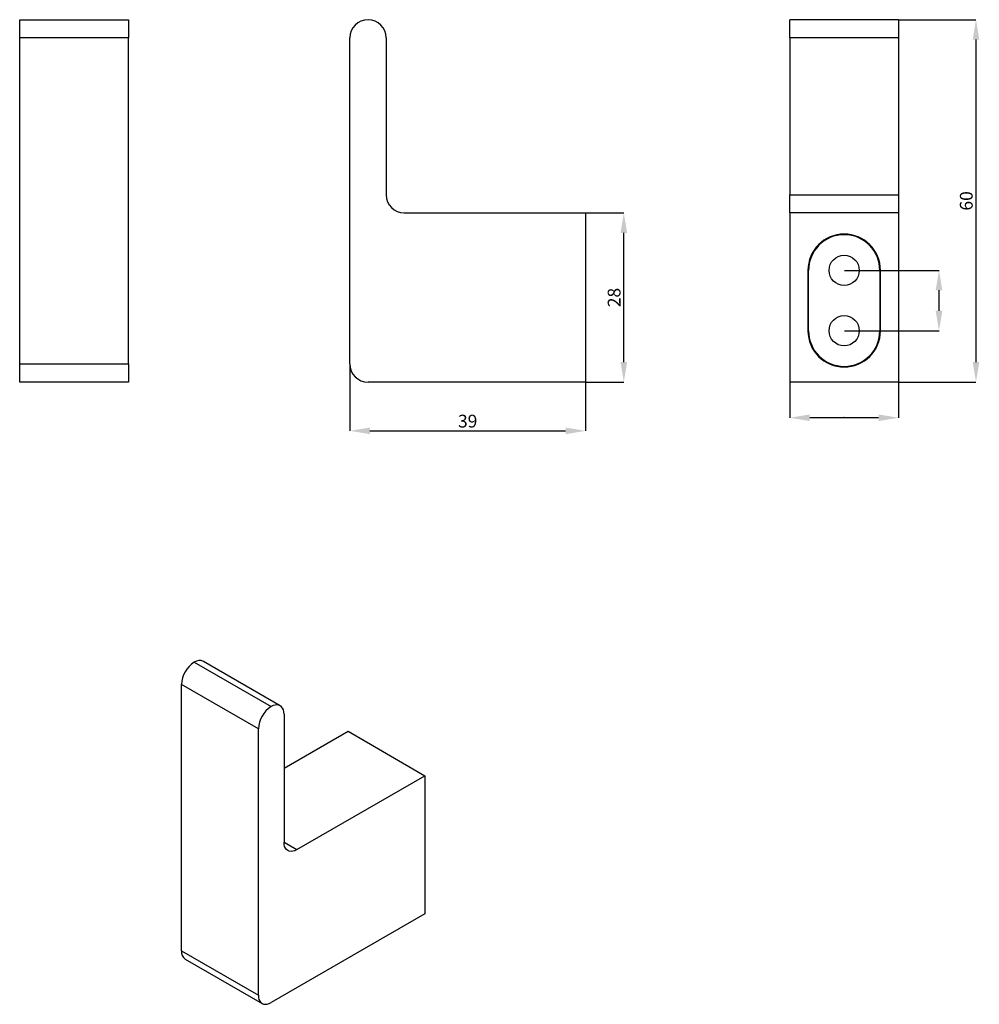
# Model space of a CAD drawing. Units: millimetres. Extents: x 2339 to 2497, y -7500 to -7337.
import ezdxf

# ---------------------------------------------------------------- set-up
doc = ezdxf.new("R2010")
doc.units = ezdxf.units.MM
doc.layers.get('0').update_dxf_attribs({"true_color": 0x000000})
doc.styles.add('Arial Regular', font='txt')
doc.dimstyles.new('SLDDIMSTYLE0', dxfattribs={"dimtxt": 2.116667, "dimasz": 3.302, "dimexe": 0, "dimexo": 0.0625, "dimgap": 0.529167, "dimtad": 1, "dimtoh": 1, "dimdec": 0, "dimlfac": 2, "dimzin": 1, "dimdsep": 46, "dimtxsty": 'Arial Regular', "dimcen": 0.09, "dimadec": 0, "dimazin": 1, "dimtfac": 1, "dimtdec": 4, "dimtix": 1, "dimtofl": 0, "dimtmove": 1, "dimatfit": 3, "dimfxl": 1, "dimtolj": 1, "dimtzin": 1, "dimarcsym": 0})
doc.dimstyles.new('SLDDIMSTYLE1', dxfattribs={"dimtxt": 0.18, "dimasz": 3.302, "dimexe": 0, "dimexo": 0.0625, "dimgap": 0, "dimtad": 0, "dimtoh": 1, "dimdec": 0, "dimzin": 1, "dimdsep": 46, "dimtxsty": 'Arial Regular', "dimcen": 0.09, "dimadec": 0, "dimazin": 1, "dimtfac": 1, "dimtdec": 4, "dimtix": 1, "dimtofl": 0, "dimtmove": 1, "dimatfit": 3, "dimfxl": 1, "dimfrac": 2, "dimtolj": 1, "dimtzin": 1, "dimarcsym": 0})

# ---------------------------------------------------------------- blocks, each defined once
blk = doc.blocks.new('*D1')
at = {"color": 0, "linetype": 'Continuous', "lineweight": -2}
for p, q in [((2466, -7397.1), (2466, -7402.94)), ((2484, -7397.1), (2484, -7402.94)), ((2480.69, -7402.94), (2469.3, -7402.94))]:
    blk.add_line(p, q, dxfattribs=at)
at = {"color": 0}
for points in [[(2469.3, -7402.39), (2469.3, -7403.49), (2466, -7402.94)], [(2480.69, -7403.49), (2480.69, -7402.39), (2484, -7402.94)]]:
    blk.add_solid(points, dxfattribs=at)
at = {"layer": 'Defpoints', "color": 0}
for p in [(2466, -7397.04), (2484, -7397.04), (2466, -7402.94)]:
    blk.add_point(p, dxfattribs=at)
at = {"color": 0, "lineweight": 18, "insert": (2475, -7402.85), "char_height": 0.18, "attachment_point": 5, "style": 'Arial Regular'}
blk.add_mtext('\\A1;18', dxfattribs=at)
blk = doc.blocks.new('*D2')
at = {"color": 0, "linetype": 'Continuous', "lineweight": -2}
for p, q in [((2484.06, -7337.04), (2496.82, -7337.04)), ((2496.82, -7340.34), (2496.82, -7393.74)), ((2484.06, -7397.04), (2496.82, -7397.04))]:
    blk.add_line(p, q, dxfattribs=at)
at = {"color": 0}
for points in [[(2497.37, -7340.34), (2496.27, -7340.34), (2496.82, -7337.04)], [(2496.27, -7393.74), (2497.37, -7393.74), (2496.82, -7397.04)]]:
    blk.add_solid(points, dxfattribs=at)
at = {"layer": 'Defpoints', "color": 0}
for p in [(2484, -7337.04), (2484, -7397.04), (2496.82, -7397.04)]:
    blk.add_point(p, dxfattribs=at)
at = {"color": 0, "lineweight": 18, "insert": (2495.21, -7367.04), "char_height": 2.117, "attachment_point": 5, "rotation": 90, "style": 'Arial Regular'}
blk.add_mtext('\\A1;60', dxfattribs=at)
blk = doc.blocks.new('*D3')
at = {"color": 0, "linetype": 'Continuous', "lineweight": -2}
for p, q in [((2475.06, -7378.54), (2490.7, -7378.54)), ((2490.7, -7385.24), (2490.7, -7381.84)), ((2475.06, -7388.54), (2490.7, -7388.54))]:
    blk.add_line(p, q, dxfattribs=at)
at = {"color": 0}
for points in [[(2491.25, -7381.84), (2490.15, -7381.84), (2490.7, -7378.54)], [(2490.15, -7385.24), (2491.25, -7385.24), (2490.7, -7388.54)]]:
    blk.add_solid(points, dxfattribs=at)
at = {"layer": 'Defpoints', "color": 0}
for p in [(2475, -7378.54), (2490.7, -7378.54), (2475, -7388.54)]:
    blk.add_point(p, dxfattribs=at)
at = {"color": 0, "lineweight": 18, "insert": (2490.61, -7383.54), "char_height": 0.18, "attachment_point": 5, "rotation": 90, "style": 'Arial Regular'}
blk.add_mtext('\\A1;10', dxfattribs=at)
blk = doc.blocks.new('*D4')
at = {"color": 0, "linetype": 'Continuous', "lineweight": -2}
for p, q in [((2432.24, -7369.04), (2438.52, -7369.04)), ((2438.52, -7393.74), (2438.52, -7372.34)), ((2432.24, -7397.04), (2438.52, -7397.04))]:
    blk.add_line(p, q, dxfattribs=at)
at = {"color": 0}
for points in [[(2439.07, -7372.34), (2437.97, -7372.34), (2438.52, -7369.04)], [(2437.97, -7393.74), (2439.07, -7393.74), (2438.52, -7397.04)]]:
    blk.add_solid(points, dxfattribs=at)
at = {"layer": 'Defpoints', "color": 0}
for p in [(2432.17, -7369.04), (2438.52, -7369.04), (2432.17, -7397.04)]:
    blk.add_point(p, dxfattribs=at)
at = {"color": 0, "lineweight": 18, "insert": (2436.91, -7383.04), "char_height": 2.117, "attachment_point": 5, "rotation": 90, "style": 'Arial Regular'}
blk.add_mtext('\\A1;28', dxfattribs=at)
blk = doc.blocks.new('*D5')
at = {"color": 0, "linetype": 'Continuous', "lineweight": -2}
for p, q in [((2393.17, -7394.1), (2393.17, -7405.11)), ((2432.17, -7397.1), (2432.17, -7405.11)), ((2396.48, -7405.11), (2428.87, -7405.11))]:
    blk.add_line(p, q, dxfattribs=at)
at = {"color": 0}
for points in [[(2396.48, -7404.56), (2396.48, -7405.66), (2393.17, -7405.11)], [(2428.87, -7405.66), (2428.87, -7404.56), (2432.17, -7405.11)]]:
    blk.add_solid(points, dxfattribs=at)
at = {"layer": 'Defpoints', "color": 0}
for p in [(2393.17, -7394.04), (2432.17, -7397.04), (2432.17, -7405.11)]:
    blk.add_point(p, dxfattribs=at)
at = {"color": 0, "lineweight": 18, "insert": (2412.67, -7403.5), "char_height": 2.117, "attachment_point": 5, "style": 'Arial Regular'}
blk.add_mtext('\\A1;39', dxfattribs=at)

msp = doc.modelspace()

# ---------------------------------------------------------------- linework, layer by layer
at = {"color": 18, "linetype": 'Continuous', "lineweight": 25, "true_color": 0x000000}
for p, q in [((2338.5, -7337.04), (2356.5, -7337.04)), ((2338.5, -7340.04), (2338.5, -7337.04)), ((2356.5, -7337.04), (2356.5, -7340.04)), ((2466, -7340.04), (2466, -7337.04)), ((2484, -7337.04), (2466, -7337.04)), ((2484, -7337.04), (2484, -7340.04)), ((2338.5, -7394.04), (2338.5, -7340.04)), ((2356.5, -7340.04), (2338.5, -7340.04)), ((2356.5, -7394.04), (2356.5, -7340.04)), ((2393.17, -7394.04), (2393.17, -7340.04)), ((2399.17, -7340.04), (2399.17, -7366.04)), ((2466, -7340.04), (2466, -7366.04)), ((2484, -7340.04), (2466, -7340.04)), ((2484, -7340.04), (2484, -7366.04)), ((2466, -7369.04), (2466, -7366.04)), ((2466, -7366.04), (2484, -7366.04)), ((2484, -7366.04), (2484, -7369.04)), ((2402.17, -7369.04), (2432.17, -7369.04)), ((2432.17, -7369.04), (2432.17, -7397.04)), ((2466, -7369.04), (2466, -7397.04)), ((2484, -7369.04), (2466, -7369.04)), ((2484, -7369.04), (2484, -7397.04)), ((2469, -7378.54), (2469, -7388.54)), ((2469.1, -7388.54), (2469.1, -7378.54)), ((2480.9, -7378.54), (2480.9, -7388.54)), ((2481, -7388.54), (2481, -7378.54)), ((2338.5, -7397.04), (2338.5, -7394.04)), ((2338.5, -7394.04), (2356.5, -7394.04)), ((2356.5, -7394.04), (2356.5, -7397.04)), ((2356.5, -7397.04), (2338.5, -7397.04)), ((2432.17, -7397.04), (2396.17, -7397.04)), ((2484, -7397.04), (2466, -7397.04)), ((2367.41, -7443.43), (2380.14, -7450.77)), ((2381.64, -7450.63), (2368.91, -7443.28)), ((2365.29, -7491.19), (2365.29, -7447.1)), ((2378.02, -7454.45), (2365.29, -7447.1)), ((2382.26, -7452), (2382.26, -7473.23)), ((2378.02, -7498.54), (2378.02, -7454.45)), ((2382.26, -7460.98), (2392.87, -7454.86)), ((2392.87, -7454.86), (2405.59, -7462.21)), ((2384.38, -7474.45), (2405.59, -7462.21)), ((2405.59, -7462.21), (2405.59, -7485.07)), ((2405.59, -7485.07), (2380.14, -7499.77)), ((2365.29, -7491.19), (2378.02, -7498.54)), ((2365.91, -7492.57), (2378.64, -7499.91))]:
    msp.add_line(p, q, dxfattribs=at)
at = {"color": 8, "linetype": 'Continuous', "lineweight": 25, "true_color": 0x808080}
msp.add_line((2382.26, -7473.23), (2384.38, -7474.45), dxfattribs=at)
at = {"color": 18, "linetype": 'Continuous', "lineweight": 25, "true_color": 0x000000}
for points in [[(2382.26, -7452), (2382.23, -7451.63), (2382.16, -7451.3), (2382.03, -7451.02), (2381.85, -7450.79), (2381.64, -7450.63), (2381.39, -7450.52), (2381.1, -7450.48), (2380.79, -7450.52), (2380.47, -7450.61), (2380.14, -7450.77)], [(2384.38, -7474.45), (2384.05, -7474.62), (2383.73, -7474.71), (2383.42, -7474.74), (2383.13, -7474.71), (2382.88, -7474.6), (2382.66, -7474.43), (2382.49, -7474.21), (2382.36, -7473.93), (2382.29, -7473.6), (2382.26, -7473.23)], [(2378.02, -7498.54), (2378.04, -7498.91), (2378.12, -7499.24), (2378.25, -7499.52), (2378.42, -7499.75), (2378.64, -7499.91), (2378.89, -7500.02), (2379.18, -7500.05), (2379.48, -7500.02), (2379.81, -7499.93), (2380.14, -7499.77)]]:
    msp.add_lwpolyline(points, dxfattribs=at)
for centre in [(2475, -7378.54), (2475, -7388.54)]:
    msp.add_circle(centre, 2.5, dxfattribs=at)
for centre, radius, start, end in [((2396.17, -7340.04), 3, 90, 180), ((2396.17, -7340.04), 3, 0, 90), ((2402.17, -7366.04), 3, 180, 270), ((2475, -7378.54), 6, 0, 180), ((2475, -7378.54), 5.9, 0, 180), ((2475, -7388.54), 6, 180, 0), ((2475, -7388.54), 5.9, 180, 0), ((2396.17, -7394.04), 3, 180, 270), ((2368.29, -7444.64), 1.5, 65.3927, 125.9177), ((2369.86, -7447.29), 4.58, 122.3869, 177.6131), ((2382.59, -7454.64), 4.58, 122.3869, 177.6131), ((2366.75, -7491.36), 1.47, 173.5491, 235.1388)]:
    msp.add_arc(centre, radius, start, end, dxfattribs=at)

# ---------------------------------------------------------------- dimensions: what is measured, and where the dimension line sits
at = {"color": 18, "linetype": 'Continuous', "lineweight": 18, "true_color": 0x000000}
for base, p1, p2, dimstyle, override, picture, middle in [((2496.82, -7397.04), (2484, -7337.04), (2484, -7397.04), 'SLDDIMSTYLE0', {"dimtxt": 2.116667, "dimasz": 3.302, "dimexe": 0, "dimgap": 0.529167, "dimtad": 1, "dimtih": 0, "dimtoh": 0, "dimdec": 0, "dimlfac": 1, "dimzin": 1, "dimtxsty": 'Arial Regular', "dimsah": 0, "dimazin": 1, "dimtix": 0, "dimtmove": 0, "dimtzin": 1}, '*D2', (2495.21, -7367.04)), ((2438.52, -7369.04), (2432.17, -7397.04), (2432.17, -7369.04), 'SLDDIMSTYLE0', {"dimtxt": 2.116667, "dimasz": 3.302, "dimexe": 0, "dimgap": 0.529167, "dimtad": 1, "dimtih": 0, "dimtoh": 0, "dimdec": 0, "dimlfac": 1, "dimzin": 1, "dimtxsty": 'Arial Regular', "dimsah": 0, "dimazin": 1, "dimtix": 0, "dimtmove": 0, "dimtzin": 1}, '*D4', (2436.91, -7383.04)), ((2490.7, -7378.54), (2475, -7388.54), (2475, -7378.54), 'SLDDIMSTYLE1', {"dimasz": 3.302, "dimexe": 0, "dimgap": 0, "dimtad": 1, "dimtih": 0, "dimtoh": 0, "dimdec": 0, "dimzin": 1, "dimtxsty": 'Arial Regular', "dimsah": 0, "dimazin": 1, "dimtix": 0, "dimtmove": 0, "dimfrac": 2, "dimtzin": 1}, '*D3', (2490.61, -7383.54))]:
    dim = msp.add_linear_dim(base=base, p1=p1, p2=p2, angle=90, dimstyle=dimstyle, override=override, dxfattribs=at)
    dim.commit()
    dim.dimension.update_dxf_attribs({"geometry": picture, "text_midpoint": middle})
for base, p1, p2, dimstyle, override, picture, middle in [((2432.17, -7405.11), (2393.17, -7394.04), (2432.17, -7397.04), 'SLDDIMSTYLE0', {"dimtxt": 2.116667, "dimasz": 3.302, "dimexe": 0, "dimgap": 0.529167, "dimtad": 1, "dimtih": 0, "dimtoh": 0, "dimdec": 0, "dimlfac": 1, "dimzin": 1, "dimtxsty": 'Arial Regular', "dimsah": 0, "dimazin": 1, "dimtix": 0, "dimtmove": 0, "dimtzin": 1}, '*D5', (2412.67, -7403.5)), ((2466, -7402.94), (2484, -7397.04), (2466, -7397.04), 'SLDDIMSTYLE1', {"dimasz": 3.302, "dimexe": 0, "dimgap": 0, "dimtad": 1, "dimtih": 0, "dimtoh": 0, "dimdec": 0, "dimzin": 1, "dimtxsty": 'Arial Regular', "dimsah": 0, "dimazin": 1, "dimtix": 0, "dimtmove": 0, "dimfrac": 2, "dimtzin": 1}, '*D1', (2475, -7402.85))]:
    dim = msp.add_linear_dim(base=base, p1=p1, p2=p2, dimstyle=dimstyle, override=override, dxfattribs=at)
    dim.commit()
    dim.dimension.update_dxf_attribs({"geometry": picture, "text_midpoint": middle})

doc.saveas('drawing.dxf')
